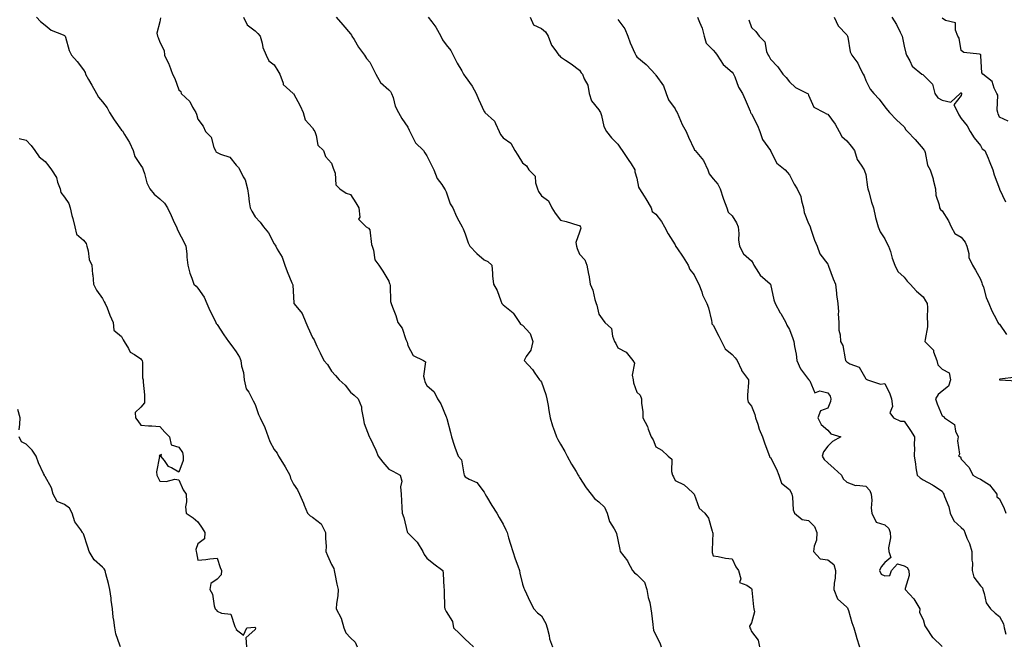
# Model space of a CAD drawing. Units: inches. Extents: x 931523 to 934163, y 7316378 to 7319018.
# Drawn here: x 931895 to 932411, y 7316633 to 7316961 of the extents above; entities that cross this region are included whole.
import ezdxf

# ---------------------------------------------------------------- set-up
doc = ezdxf.new("R2010")
doc.units = ezdxf.units.IN
doc.header["$MEASUREMENT"] = 0
doc.layers.add('Contour_93157316', color=7, linetype='Continuous', true_color=0x82f0f7)

msp = doc.modelspace()

# ---------------------------------------------------------------- linework, layer by layer
at = {"layer": 'Contour_93157316'}
for points in [[(931903.52, 7316961.92, 3302), (931905.63, 7316959.5, 3302), (931908.05, 7316957.69, 3302), (931911.09, 7316954.96, 3302), (931917.38, 7316952.59, 3302), (931918.05, 7316952.25, 3302), (931918.27, 7316952.14, 3302), (931918.42, 7316951.92, 3302), (931918.64, 7316951.33, 3302), (931920.56, 7316944.43, 3302), (931921.81, 7316941.92, 3302), (931924.68, 7316938.55, 3302), (931928.05, 7316934.27, 3302), (931928.93, 7316932.8, 3302), (931929.17, 7316931.92, 3302), (931930.7, 7316929.27, 3302), (931932.43, 7316926.3, 3302), (931934.92, 7316921.92, 3302), (931935.99, 7316919.86, 3302), (931938.05, 7316917.47, 3302), (931940.5, 7316914.37, 3302), (931941.73, 7316911.92, 3302), (931944.14, 7316908.01, 3302), (931948.05, 7316902.66, 3302), (931948.49, 7316902.36, 3302), (931948.72, 7316901.92, 3302), (931949.6, 7316900.37, 3302), (931952.26, 7316896.13, 3302), (931954.03, 7316891.92, 3302), (931955.06, 7316888.93, 3302), (931958.05, 7316884.09, 3302), (931959.04, 7316882.91, 3302), (931959.37, 7316881.92, 3302), (931960.09, 7316879.88, 3302), (931961.25, 7316875.12, 3302), (931962.83, 7316871.92, 3302), (931965.17, 7316869.04, 3302), (931968.05, 7316866.74, 3302), (931970.6, 7316864.47, 3302), (931972.04, 7316861.92, 3302), (931973.99, 7316857.86, 3302), (931975.61, 7316854.36, 3302), (931976.76, 7316851.92, 3302), (931977.15, 7316851.02, 3302), (931978.05, 7316849.02, 3302), (931980.54, 7316844.41, 3302), (931981.67, 7316841.92, 3302), (931982.15, 7316837.82, 3302), (931982.25, 7316836.12, 3302), (931982.8, 7316831.92, 3302), (931983.8, 7316827.67, 3302), (931984.93, 7316825.04, 3302), (931985.94, 7316821.92, 3302), (931987.09, 7316820.96, 3302), (931988.05, 7316819.89, 3302), (931991.37, 7316815.24, 3302), (931992.69, 7316811.92, 3302), (931994.35, 7316808.22, 3302), (931996.84, 7316803.13, 3302), (931997.42, 7316801.92, 3302), (931997.57, 7316801.44, 3302), (931998.05, 7316800.84, 3302), (932001.61, 7316795.48, 3302), (932004.09, 7316791.92, 3302), (932005.81, 7316789.68, 3302), (932008.05, 7316786.46, 3302), (932009.89, 7316783.76, 3302), (932010.59, 7316781.92, 3302), (932010.96, 7316779.01, 3302), (932011.84, 7316775.71, 3302), (932012.19, 7316771.92, 3302), (932013.31, 7316767.18, 3302), (932014.66, 7316765.31, 3302), (932016.5, 7316761.92, 3302), (932017.04, 7316760.91, 3302), (932018.05, 7316758.84, 3302), (932019.8, 7316753.67, 3302), (932020.71, 7316751.92, 3302), (932023.05, 7316746.92, 3302), (932024.91, 7316741.92, 3302), (932025.65, 7316739.52, 3302), (932028.05, 7316735.4, 3302), (932029.63, 7316733.5, 3302), (932030.23, 7316731.92, 3302), (932033.25, 7316727.12, 3302), (932033.71, 7316726.26, 3302), (932036.14, 7316721.92, 3302), (932036.47, 7316720.34, 3302), (932038.05, 7316717.26, 3302), (932040.26, 7316714.13, 3302), (932041.32, 7316711.92, 3302), (932043.37, 7316707.24, 3302), (932043.73, 7316706.24, 3302), (932045.43, 7316701.92, 3302), (932046.81, 7316700.68, 3302), (932048.05, 7316699.91, 3302), (932052.6, 7316696.47, 3302), (932054.86, 7316691.92, 3302), (932054.83, 7316688.7, 3302), (932055.18, 7316684.79, 3302), (932055.15, 7316681.92, 3302), (932055.99, 7316679.86, 3302), (932058.05, 7316675.12, 3302), (932059.22, 7316673.09, 3302), (932059.41, 7316671.92, 3302), (932059.79, 7316670.18, 3302), (932060.84, 7316664.71, 3302), (932061.5, 7316661.92, 3302), (932061.35, 7316658.62, 3302), (932060.71, 7316654.58, 3302), (932060.56, 7316651.92, 3302), (932063.07, 7316646.94, 3302), (932063.07, 7316646.9, 3302), (932064.57, 7316641.92, 3302), (932065.48, 7316639.35, 3302), (932068.05, 7316636.63, 3302), (932070.46, 7316634.33, 3302), (932071.42, 7316631.92, 3302)], [(931968.51, 7316961.46, 3301), (931968.05, 7316959.32, 3301), (931966.59, 7316953.38, 3301), (931966.93, 7316951.92, 3301), (931967.27, 7316951.14, 3301), (931968.05, 7316948.77, 3301), (931970.43, 7316944.3, 3301), (931970.58, 7316941.92, 3301), (931972.82, 7316937.15, 3301), (931972.98, 7316936.85, 3301), (931974.8, 7316931.92, 3301), (931975.87, 7316929.74, 3301), (931978.05, 7316923.77, 3301), (931979, 7316922.87, 3301), (931979.32, 7316921.92, 3301), (931983.78, 7316917.65, 3301), (931985.19, 7316914.78, 3301), (931986.9, 7316911.92, 3301), (931987.22, 7316911.09, 3301), (931988.05, 7316908.35, 3301), (931990.83, 7316904.7, 3301), (931991.97, 7316901.92, 3301), (931995.03, 7316898.9, 3301), (931996.46, 7316893.51, 3301), (931997.2, 7316891.92, 3301), (931997.51, 7316891.38, 3301), (931998.05, 7316891.01, 3301), (931999.92, 7316890.05, 3301), (932004.69, 7316888.56, 3301), (932008.05, 7316884.32, 3301), (932009.22, 7316883.09, 3301), (932010.08, 7316881.92, 3301), (932011.77, 7316878.2, 3301), (932012.71, 7316876.58, 3301), (932014.03, 7316871.92, 3301), (932014.54, 7316868.41, 3301), (932014.93, 7316865.04, 3301), (932015.37, 7316861.92, 3301), (932016.27, 7316860.14, 3301), (932018.05, 7316857.16, 3301), (932020.64, 7316854.51, 3301), (932022.32, 7316851.92, 3301), (932024.98, 7316848.85, 3301), (932028.05, 7316843.09, 3301), (932028.54, 7316842.41, 3301), (932028.83, 7316841.92, 3301), (932029.58, 7316840.39, 3301), (932032.18, 7316836.05, 3301), (932033.52, 7316831.92, 3301), (932034.77, 7316828.64, 3301), (932037.33, 7316822.64, 3301), (932037.62, 7316821.92, 3301), (932037.72, 7316821.59, 3301), (932038.05, 7316815.16, 3301), (932038.3, 7316812.17, 3301), (932038.38, 7316811.92, 3301), (932039.36, 7316810.61, 3301), (932042.69, 7316806.56, 3301), (932044.6, 7316801.92, 3301), (932045.63, 7316799.5, 3301), (932048.05, 7316794.04, 3301), (932048.88, 7316792.75, 3301), (932049.3, 7316791.92, 3301), (932050.41, 7316789.56, 3301), (932052.05, 7316785.92, 3301), (932054.08, 7316781.92, 3301), (932055.96, 7316779.83, 3301), (932058.05, 7316776.35, 3301), (932060.18, 7316774.05, 3301), (932061.98, 7316771.92, 3301), (932065.22, 7316769.09, 3301), (932068.05, 7316765.43, 3301), (932069.88, 7316763.75, 3301), (932072.03, 7316761.92, 3301), (932073.78, 7316757.65, 3301), (932073.72, 7316756.25, 3301), (932074.63, 7316751.92, 3301), (932075.13, 7316749, 3301), (932077.85, 7316742.12, 3301), (932077.9, 7316741.92, 3301), (932077.96, 7316741.83, 3301), (932078.05, 7316741.57, 3301), (932081.2, 7316735.07, 3301), (932082.49, 7316731.92, 3301), (932084.87, 7316728.74, 3301), (932088.05, 7316725.05, 3301), (932090.09, 7316723.96, 3301), (932093.97, 7316721.92, 3301), (932094.88, 7316718.75, 3301), (932094.13, 7316715.84, 3301), (932094.59, 7316711.92, 3301), (932094.67, 7316708.54, 3301), (932094.96, 7316705.01, 3301), (932095.02, 7316701.92, 3301), (932095.92, 7316699.79, 3301), (932097.71, 7316692.26, 3301), (932097.82, 7316691.92, 3301), (932097.92, 7316691.79, 3301), (932098.05, 7316691.64, 3301), (932102.95, 7316686.82, 3301), (932105.81, 7316681.92, 3301), (932106.52, 7316680.39, 3301), (932108.05, 7316678.47, 3301), (932111.65, 7316675.52, 3301), (932116.44, 7316671.92, 3301), (932116.59, 7316670.46, 3301), (932116.9, 7316663.07, 3301), (932117, 7316661.92, 3301), (932117.14, 7316661.01, 3301), (932117.27, 7316652.7, 3301), (932117.37, 7316651.92, 3301), (932117.62, 7316651.49, 3301), (932118.05, 7316650.43, 3301), (932121.43, 7316645.3, 3301), (932121.9, 7316641.92, 3301), (932125.04, 7316638.91, 3301), (932128.05, 7316635.97, 3301), (932130.19, 7316634.06, 3301), (932132.38, 7316631.92, 3301)], [(932011.91, 7316961.92, 3300), (932013.88, 7316957.75, 3300), (932018.05, 7316954.71, 3300), (932019.43, 7316953.3, 3300), (932020.72, 7316951.92, 3300), (932021.76, 7316948.21, 3300), (932022.06, 7316945.93, 3300), (932023.8, 7316941.92, 3300), (932025.15, 7316939.02, 3300), (932028.05, 7316936.83, 3300), (932029.94, 7316933.81, 3300), (932030.9, 7316931.92, 3300), (932032.68, 7316927.29, 3300), (932032.73, 7316926.6, 3300), (932037.98, 7316921.92, 3300), (932038.03, 7316921.9, 3300), (932038.05, 7316921.89, 3300), (932041.61, 7316915.48, 3300), (932043.2, 7316911.92, 3300), (932044.2, 7316908.07, 3300), (932048.05, 7316903.87, 3300), (932048.82, 7316902.69, 3300), (932049.25, 7316901.92, 3300), (932050.08, 7316899.89, 3300), (932050.91, 7316894.78, 3300), (932053.84, 7316891.92, 3300), (932054.91, 7316888.78, 3300), (932058.05, 7316885.28, 3300), (932058.83, 7316882.7, 3300), (932059.23, 7316881.92, 3300), (932059.88, 7316880.09, 3300), (932060.22, 7316874.09, 3300), (932062.36, 7316871.92, 3300), (932065.71, 7316869.58, 3300), (932068.05, 7316869.01, 3300), (932070.79, 7316864.66, 3300), (932072.34, 7316861.92, 3300), (932072.84, 7316857.13, 3300), (932072.15, 7316856.02, 3300), (932076.17, 7316851.92, 3300), (932077.35, 7316851.22, 3300), (932078.05, 7316850.4, 3300), (932078.96, 7316842.83, 3300), (932079.39, 7316841.92, 3300), (932080.12, 7316839.85, 3300), (932080.79, 7316834.66, 3300), (932082.79, 7316831.92, 3300), (932084.97, 7316828.84, 3300), (932088.05, 7316823.5, 3300), (932088.44, 7316822.31, 3300), (932088.6, 7316821.92, 3300), (932088.74, 7316821.23, 3300), (932089.03, 7316812.9, 3300), (932089.35, 7316811.92, 3300), (932090.01, 7316809.96, 3300), (932091.74, 7316805.61, 3300), (932092.75, 7316801.92, 3300), (932095.08, 7316798.95, 3300), (932096.97, 7316793, 3300), (932097.47, 7316791.92, 3300), (932097.68, 7316791.55, 3300), (932098.05, 7316789.84, 3300), (932100.77, 7316784.64, 3300), (932106.25, 7316781.92, 3300), (932107.33, 7316781.2, 3300), (932106.17, 7316773.8, 3300), (932106.74, 7316771.92, 3300), (932107, 7316770.87, 3300), (932108.05, 7316768.83, 3300), (932111.75, 7316765.62, 3300), (932113.54, 7316761.92, 3300), (932115.38, 7316759.25, 3300), (932118.05, 7316752.5, 3300), (932118.22, 7316752.09, 3300), (932118.3, 7316751.92, 3300), (932118.39, 7316751.58, 3300), (932120.46, 7316744.33, 3300), (932121, 7316741.92, 3300), (932122.34, 7316737.63, 3300), (932122.62, 7316736.49, 3300), (932124.37, 7316731.92, 3300), (932126.15, 7316730.02, 3300), (932127.35, 7316722.62, 3300), (932127.63, 7316721.92, 3300), (932127.76, 7316721.63, 3300), (932128.05, 7316721.07, 3300), (932130.17, 7316719.8, 3300), (932134.13, 7316718, 3300), (932138.05, 7316713, 3300), (932138.36, 7316712.23, 3300), (932138.53, 7316711.92, 3300), (932139.26, 7316710.71, 3300), (932142.06, 7316705.93, 3300), (932144.67, 7316701.92, 3300), (932145.91, 7316699.78, 3300), (932148.05, 7316696.18, 3300), (932149.33, 7316693.2, 3300), (932150, 7316691.92, 3300), (932150.83, 7316689.14, 3300), (932151.88, 7316685.75, 3300), (932152.98, 7316681.92, 3300), (932154.28, 7316678.15, 3300), (932155.61, 7316674.36, 3300), (932156.47, 7316671.92, 3300), (932156.72, 7316670.59, 3300), (932158.05, 7316664.86, 3300), (932158.83, 7316662.7, 3300), (932159.24, 7316661.92, 3300), (932160.26, 7316659.71, 3300), (932161.96, 7316655.83, 3300), (932163.99, 7316651.92, 3300), (932165.96, 7316649.83, 3300), (932168.05, 7316648.17, 3300), (932170.3, 7316644.17, 3300), (932171.12, 7316641.92, 3300), (932172.11, 7316637.86, 3300), (932172.24, 7316636.11, 3300), (932173.91, 7316631.92, 3300)], [(932060.49, 7316961.92, 3299), (932064.03, 7316957.9, 3299), (932068.05, 7316953.13, 3299), (932068.52, 7316952.39, 3299), (932068.76, 7316951.92, 3299), (932069.89, 7316950.08, 3299), (932072.19, 7316946.06, 3299), (932075.29, 7316941.92, 3299), (932076.39, 7316940.26, 3299), (932078.05, 7316938.34, 3299), (932080.26, 7316934.13, 3299), (932081.29, 7316931.92, 3299), (932083.75, 7316927.62, 3299), (932088.05, 7316923.85, 3299), (932088.98, 7316922.85, 3299), (932089.47, 7316921.92, 3299), (932090.29, 7316919.68, 3299), (932091.35, 7316915.22, 3299), (932093.17, 7316911.92, 3299), (932094.93, 7316908.8, 3299), (932098.05, 7316904.21, 3299), (932098.78, 7316902.65, 3299), (932099.03, 7316901.92, 3299), (932100.39, 7316899.58, 3299), (932102.08, 7316895.95, 3299), (932106.17, 7316891.92, 3299), (932106.97, 7316890.84, 3299), (932108.05, 7316889.21, 3299), (932110.44, 7316884.31, 3299), (932111.67, 7316881.92, 3299), (932113.47, 7316877.34, 3299), (932115.83, 7316874.14, 3299), (932117.27, 7316871.92, 3299), (932117.54, 7316871.41, 3299), (932118.05, 7316870.31, 3299), (932120.26, 7316864.13, 3299), (932121.53, 7316861.92, 3299), (932123.55, 7316857.42, 3299), (932124.76, 7316855.21, 3299), (932126.45, 7316851.92, 3299), (932127.07, 7316850.94, 3299), (932128.05, 7316848.26, 3299), (932129.69, 7316843.56, 3299), (932130.58, 7316841.92, 3299), (932134.12, 7316837.99, 3299), (932138.05, 7316834.64, 3299), (932140.01, 7316833.88, 3299), (932142.12, 7316831.92, 3299), (932142.46, 7316827.51, 3299), (932142.44, 7316826.31, 3299), (932142.87, 7316821.92, 3299), (932144.83, 7316818.7, 3299), (932146.73, 7316813.24, 3299), (932147.31, 7316811.92, 3299), (932147.65, 7316811.52, 3299), (932148.05, 7316811.15, 3299), (932152.31, 7316807.66, 3299), (932153.15, 7316807.02, 3299), (932153.44, 7316806.53, 3299), (932156.59, 7316801.92, 3299), (932157.1, 7316800.97, 3299), (932158.05, 7316800.44, 3299), (932162.19, 7316796.06, 3299), (932163.54, 7316791.92, 3299), (932162.51, 7316787.46, 3299), (932160.12, 7316783.99, 3299), (932159.07, 7316781.92, 3299), (932163.37, 7316777.24, 3299), (932164.66, 7316775.31, 3299), (932167.05, 7316771.92, 3299), (932167.49, 7316771.36, 3299), (932168.05, 7316770.64, 3299), (932170.33, 7316764.2, 3299), (932170.85, 7316761.92, 3299), (932171.51, 7316758.46, 3299), (932171.9, 7316755.77, 3299), (932172.7, 7316751.92, 3299), (932173.88, 7316747.75, 3299), (932174.97, 7316745, 3299), (932176.01, 7316741.92, 3299), (932176.63, 7316740.5, 3299), (932178.05, 7316738.09, 3299), (932180.38, 7316734.25, 3299), (932181.56, 7316731.92, 3299), (932183.87, 7316727.74, 3299), (932186.22, 7316723.75, 3299), (932187.28, 7316721.92, 3299), (932187.56, 7316721.43, 3299), (932188.05, 7316720.7, 3299), (932191.46, 7316715.33, 3299), (932194.13, 7316711.92, 3299), (932195.88, 7316709.75, 3299), (932198.05, 7316707.92, 3299), (932201.17, 7316705.05, 3299), (932202.57, 7316701.92, 3299), (932203.69, 7316697.56, 3299), (932206.23, 7316693.74, 3299), (932207.15, 7316691.92, 3299), (932207.39, 7316691.26, 3299), (932208.05, 7316688.08, 3299), (932209.05, 7316682.92, 3299), (932209.3, 7316681.92, 3299), (932213.21, 7316677.08, 3299), (932213.4, 7316676.57, 3299), (932215.74, 7316671.92, 3299), (932216.8, 7316670.67, 3299), (932218.05, 7316669.8, 3299), (932222.01, 7316665.88, 3299), (932223.3, 7316661.92, 3299), (932223.91, 7316657.78, 3299), (932224.79, 7316655.18, 3299), (932225.45, 7316651.92, 3299), (932225.76, 7316649.63, 3299), (932226.39, 7316643.58, 3299), (932226.6, 7316641.92, 3299), (932226.83, 7316640.7, 3299), (932228.05, 7316637.99, 3299), (932230.15, 7316634.02, 3299), (932230.86, 7316631.92, 3299)], [(932108.74, 7316961.92, 3298), (932110.61, 7316959.36, 3298), (932112.73, 7316956.6, 3298), (932115.33, 7316951.92, 3298), (932116.13, 7316950, 3298), (932118.05, 7316947.3, 3298), (932120.6, 7316944.47, 3298), (932121.77, 7316941.92, 3298), (932123.89, 7316937.76, 3298), (932126.26, 7316933.71, 3298), (932127.27, 7316931.92, 3298), (932127.57, 7316931.44, 3298), (932128.05, 7316930.76, 3298), (932131.78, 7316925.65, 3298), (932133.76, 7316921.92, 3298), (932135.08, 7316918.95, 3298), (932138.05, 7316912.4, 3298), (932138.33, 7316912.2, 3298), (932138.44, 7316911.92, 3298), (932143.51, 7316907.38, 3298), (932143.89, 7316906.08, 3298), (932145.94, 7316901.92, 3298), (932146.59, 7316900.46, 3298), (932148.05, 7316898.58, 3298), (932151.95, 7316895.82, 3298), (932154.18, 7316891.92, 3298), (932155.72, 7316889.59, 3298), (932158.05, 7316885.5, 3298), (932160.13, 7316884.01, 3298), (932161.52, 7316881.92, 3298), (932164.7, 7316878.57, 3298), (932164.9, 7316875.07, 3298), (932166.01, 7316871.92, 3298), (932166.59, 7316870.46, 3298), (932168.05, 7316868.16, 3298), (932171.79, 7316865.66, 3298), (932173.57, 7316861.92, 3298), (932175.23, 7316859.1, 3298), (932178.05, 7316855.52, 3298), (932180.97, 7316854.84, 3298), (932187.03, 7316852.94, 3298), (932188.05, 7316852.67, 3298), (932188.34, 7316852.21, 3298), (932188.58, 7316851.92, 3298), (932188.69, 7316851.28, 3298), (932188.05, 7316849.26, 3298), (932186.11, 7316843.86, 3298), (932186.37, 7316841.92, 3298), (932186.75, 7316840.62, 3298), (932188.05, 7316837.76, 3298), (932190.78, 7316834.65, 3298), (932191.78, 7316831.92, 3298), (932192.79, 7316827.18, 3298), (932192.95, 7316826.82, 3298), (932193.53, 7316821.92, 3298), (932195.04, 7316818.91, 3298), (932196.06, 7316813.91, 3298), (932196.73, 7316811.92, 3298), (932197.01, 7316810.88, 3298), (932198.05, 7316806.23, 3298), (932199.89, 7316803.76, 3298), (932201.3, 7316801.92, 3298), (932204.84, 7316798.71, 3298), (932205.29, 7316794.68, 3298), (932206.38, 7316791.92, 3298), (932207.01, 7316790.88, 3298), (932208.05, 7316788.55, 3298), (932212.5, 7316786.37, 3298), (932215.93, 7316781.92, 3298), (932216.73, 7316780.6, 3298), (932215.65, 7316774.32, 3298), (932216.16, 7316771.92, 3298), (932216.33, 7316770.2, 3298), (932218.05, 7316765.36, 3298), (932219.86, 7316763.73, 3298), (932220.45, 7316761.92, 3298), (932220.39, 7316759.58, 3298), (932221.19, 7316755.06, 3298), (932221.14, 7316751.92, 3298), (932223.54, 7316747.41, 3298), (932223.99, 7316745.98, 3298), (932225.62, 7316741.92, 3298), (932226.53, 7316740.4, 3298), (932228.05, 7316736.82, 3298), (932231.09, 7316734.96, 3298), (932234.53, 7316731.92, 3298), (932236.42, 7316730.29, 3298), (932236.17, 7316723.8, 3298), (932236.8, 7316721.92, 3298), (932237.21, 7316721.08, 3298), (932238.05, 7316719.04, 3298), (932242.89, 7316716.76, 3298), (932247.21, 7316712.76, 3298), (932248.05, 7316712.01, 3298), (932248.07, 7316711.94, 3298), (932248.08, 7316711.92, 3298), (932248.11, 7316711.86, 3298), (932250.68, 7316704.55, 3298), (932253.64, 7316701.92, 3298), (932255.53, 7316699.4, 3298), (932257.45, 7316692.52, 3298), (932257.71, 7316691.92, 3298), (932257.79, 7316691.66, 3298), (932257.42, 7316682.55, 3298), (932257.54, 7316681.92, 3298), (932257.59, 7316681.46, 3298), (932258.05, 7316679.56, 3298), (932260.66, 7316679.31, 3298), (932264.47, 7316678.34, 3298), (932268.05, 7316678.06, 3298), (932269.92, 7316673.79, 3298), (932271.24, 7316671.92, 3298), (932272.44, 7316667.53, 3298), (932271.86, 7316665.73, 3298), (932275.62, 7316664.35, 3298), (932278.05, 7316662.5, 3298), (932278.22, 7316662.09, 3298), (932278.31, 7316661.92, 3298), (932278.35, 7316661.62, 3298), (932279.13, 7316653, 3298), (932279.3, 7316651.92, 3298), (932279.75, 7316650.22, 3298), (932278.05, 7316644.54, 3298), (932277.14, 7316642.83, 3298), (932277.17, 7316641.92, 3298), (932277.6, 7316641.47, 3298), (932278.05, 7316639.91, 3298), (932281.64, 7316635.51, 3298), (932282.38, 7316631.92, 3298)], [(932162.07, 7316961.92, 3297), (932163.95, 7316957.82, 3297), (932168.05, 7316955.95, 3297), (932170.23, 7316954.1, 3297), (932171.6, 7316951.92, 3297), (932173.3, 7316947.17, 3297), (932175.14, 7316944.83, 3297), (932177.14, 7316941.92, 3297), (932177.65, 7316941.52, 3297), (932178.05, 7316941.12, 3297), (932180.57, 7316939.4, 3297), (932183.54, 7316937.41, 3297), (932188.05, 7316934.08, 3297), (932188.85, 7316932.72, 3297), (932189.62, 7316931.92, 3297), (932190.49, 7316929.48, 3297), (932192.28, 7316926.15, 3297), (932193.12, 7316921.92, 3297), (932194.22, 7316918.09, 3297), (932198.05, 7316913.23, 3297), (932198.63, 7316912.5, 3297), (932199.06, 7316911.92, 3297), (932199.57, 7316910.4, 3297), (932200.67, 7316904.54, 3297), (932202.07, 7316901.92, 3297), (932204.7, 7316898.57, 3297), (932208.05, 7316895.26, 3297), (932209.39, 7316893.26, 3297), (932210.37, 7316891.92, 3297), (932213.42, 7316887.29, 3297), (932214.99, 7316884.98, 3297), (932217.06, 7316881.92, 3297), (932216.97, 7316880.84, 3297), (932218.05, 7316877.51, 3297), (932218.88, 7316872.76, 3297), (932219.44, 7316871.92, 3297), (932221.9, 7316868.07, 3297), (932222.81, 7316866.68, 3297), (932225.62, 7316861.92, 3297), (932226.1, 7316859.97, 3297), (932228.05, 7316858.69, 3297), (932230.91, 7316854.78, 3297), (932232.56, 7316851.92, 3297), (932234.41, 7316848.28, 3297), (932238.05, 7316842.62, 3297), (932238.25, 7316842.12, 3297), (932238.35, 7316841.92, 3297), (932238.97, 7316841, 3297), (932242.3, 7316836.17, 3297), (932244.95, 7316831.92, 3297), (932245.83, 7316829.7, 3297), (932248.05, 7316826.87, 3297), (932249.67, 7316823.54, 3297), (932250.55, 7316821.92, 3297), (932252.05, 7316817.92, 3297), (932252.48, 7316816.35, 3297), (932254.78, 7316811.92, 3297), (932255.63, 7316809.5, 3297), (932257.1, 7316802.87, 3297), (932257.38, 7316801.92, 3297), (932257.34, 7316801.21, 3297), (932258.05, 7316800.44, 3297), (932260.93, 7316794.8, 3297), (932262.4, 7316791.92, 3297), (932264.3, 7316788.17, 3297), (932268.05, 7316785.17, 3297), (932269.51, 7316783.38, 3297), (932270.58, 7316781.92, 3297), (932272.81, 7316777.16, 3297), (932272.93, 7316776.8, 3297), (932276.59, 7316771.92, 3297), (932276.6, 7316770.47, 3297), (932276.07, 7316763.9, 3297), (932276.08, 7316761.92, 3297), (932276.36, 7316760.23, 3297), (932278.05, 7316758.02, 3297), (932279.78, 7316753.65, 3297), (932280.16, 7316751.92, 3297), (932281.38, 7316748.59, 3297), (932282.19, 7316746.06, 3297), (932283.93, 7316741.92, 3297), (932284.92, 7316738.8, 3297), (932287.26, 7316732.71, 3297), (932287.54, 7316731.92, 3297), (932287.6, 7316731.47, 3297), (932288.05, 7316731.14, 3297), (932291.2, 7316725.07, 3297), (932292.48, 7316721.92, 3297), (932293.89, 7316717.76, 3297), (932298.05, 7316714.31, 3297), (932298.89, 7316712.76, 3297), (932299.23, 7316711.92, 3297), (932299.61, 7316710.36, 3297), (932299.95, 7316703.82, 3297), (932300.72, 7316701.92, 3297), (932304.72, 7316698.59, 3297), (932308.05, 7316698.21, 3297), (932311.09, 7316694.96, 3297), (932312.36, 7316691.92, 3297), (932312.16, 7316687.81, 3297), (932310.87, 7316684.74, 3297), (932310.58, 7316681.92, 3297), (932314.15, 7316678.02, 3297), (932318.05, 7316677.54, 3297), (932321.21, 7316675.08, 3297), (932322.16, 7316671.92, 3297), (932322.04, 7316667.93, 3297), (932321.47, 7316665.34, 3297), (932321.32, 7316661.92, 3297), (932323.24, 7316657.11, 3297), (932328.05, 7316652.67, 3297), (932328.44, 7316652.31, 3297), (932328.62, 7316651.92, 3297), (932328.9, 7316651.07, 3297), (932330.76, 7316644.63, 3297), (932331.75, 7316641.92, 3297), (932333.08, 7316636.95, 3297), (932333.13, 7316636.84, 3297), (932334.71, 7316631.92, 3297)], [(932208.05, 7316960.67, 3296), (932211.8, 7316955.67, 3296), (932213.27, 7316951.92, 3296), (932214.6, 7316948.47, 3296), (932216.97, 7316943, 3296), (932217.42, 7316941.92, 3296), (932217.66, 7316941.53, 3296), (932218.05, 7316941.15, 3296), (932222.93, 7316937.04, 3296), (932223.06, 7316936.93, 3296), (932223.3, 7316936.67, 3296), (932227.67, 7316931.92, 3296), (932227.79, 7316931.66, 3296), (932228.05, 7316931.45, 3296), (932231.99, 7316925.86, 3296), (932233.46, 7316921.92, 3296), (932234.7, 7316918.57, 3296), (932238.05, 7316913.76, 3296), (932238.72, 7316912.59, 3296), (932239.16, 7316911.92, 3296), (932240.12, 7316909.85, 3296), (932241.78, 7316905.65, 3296), (932243.96, 7316901.92, 3296), (932245.05, 7316898.92, 3296), (932248.05, 7316892.78, 3296), (932248.32, 7316892.19, 3296), (932248.56, 7316891.92, 3296), (932251.13, 7316888.84, 3296), (932252.93, 7316886.8, 3296), (932255.19, 7316881.92, 3296), (932255.89, 7316879.76, 3296), (932258.05, 7316877.13, 3296), (932260.54, 7316874.41, 3296), (932261.66, 7316871.92, 3296), (932263.23, 7316867.1, 3296), (932263.46, 7316866.51, 3296), (932265.15, 7316861.92, 3296), (932265.9, 7316859.77, 3296), (932268.05, 7316857.71, 3296), (932270.22, 7316854.09, 3296), (932271.11, 7316851.92, 3296), (932271.52, 7316848.45, 3296), (932271.31, 7316845.18, 3296), (932271.89, 7316841.92, 3296), (932273.97, 7316837.84, 3296), (932278.05, 7316834.13, 3296), (932278.98, 7316832.85, 3296), (932279.33, 7316831.92, 3296), (932281.86, 7316828.11, 3296), (932282.73, 7316826.6, 3296), (932287.86, 7316822.11, 3296), (932288.05, 7316821.94, 3296), (932288.06, 7316821.92, 3296), (932288.07, 7316821.9, 3296), (932289.88, 7316813.75, 3296), (932290.55, 7316811.92, 3296), (932293.15, 7316807.02, 3296), (932293.45, 7316806.52, 3296), (932296.17, 7316801.92, 3296), (932296.68, 7316800.55, 3296), (932298.05, 7316798.13, 3296), (932299.71, 7316793.58, 3296), (932300.26, 7316791.92, 3296), (932300.67, 7316789.3, 3296), (932301.46, 7316785.33, 3296), (932301.93, 7316781.92, 3296), (932303.78, 7316777.65, 3296), (932308.05, 7316772.09, 3296), (932308.13, 7316772, 3296), (932308.19, 7316771.92, 3296), (932308.69, 7316771.28, 3296), (932311.23, 7316765.1, 3296), (932313.92, 7316766.05, 3296), (932318.05, 7316764.99, 3296), (932319.39, 7316763.26, 3296), (932319.66, 7316761.92, 3296), (932319.55, 7316760.42, 3296), (932318.05, 7316756.92, 3296), (932314.28, 7316755.69, 3296), (932312.86, 7316751.92, 3296), (932314.6, 7316748.47, 3296), (932318.05, 7316745.46, 3296), (932319.62, 7316743.49, 3296), (932324.88, 7316741.92, 3296), (932320.5, 7316739.47, 3296), (932318.05, 7316737.09, 3296), (932315.76, 7316734.21, 3296), (932315.18, 7316731.92, 3296), (932316.21, 7316730.08, 3296), (932318.05, 7316728.33, 3296), (932321.48, 7316725.35, 3296), (932325.28, 7316721.92, 3296), (932326.07, 7316719.94, 3296), (932328.05, 7316718.21, 3296), (932332.58, 7316716.45, 3296), (932333.25, 7316716.72, 3296), (932338.05, 7316716.22, 3296), (932340.05, 7316713.92, 3296), (932340.85, 7316711.92, 3296), (932341.18, 7316708.79, 3296), (932340.75, 7316704.62, 3296), (932341.21, 7316701.92, 3296), (932343.43, 7316697.3, 3296), (932348.05, 7316695.95, 3296), (932350.09, 7316693.96, 3296), (932350.85, 7316691.92, 3296), (932350.91, 7316689.06, 3296), (932349.98, 7316683.85, 3296), (932350.05, 7316681.92, 3296), (932351.19, 7316678.78, 3296), (932348.05, 7316676.09, 3296), (932346.07, 7316673.9, 3296), (932345.23, 7316671.92, 3296), (932346.08, 7316669.95, 3296), (932348.05, 7316669.15, 3296), (932350.65, 7316669.32, 3296), (932351.51, 7316671.92, 3296), (932354.58, 7316675.39, 3296), (932358.05, 7316674.44, 3296), (932359.6, 7316673.47, 3296), (932360.49, 7316671.92, 3296), (932360.66, 7316669.31, 3296), (932358.57, 7316662.44, 3296), (932358.65, 7316661.92, 3296), (932363.26, 7316657.13, 3296), (932363.67, 7316656.3, 3296), (932366.26, 7316651.92, 3296), (932366.1, 7316649.97, 3296), (932368.05, 7316646.29, 3296), (932369.01, 7316642.88, 3296), (932369.68, 7316641.92, 3296), (932373.03, 7316636.94, 3296), (932373.05, 7316636.92, 3296), (932373.19, 7316636.78, 3296), (932378.05, 7316632.18, 3296)], [(932249.85, 7316961.92, 3295), (932250.82, 7316959.15, 3295), (932252.21, 7316956.08, 3295), (932253.27, 7316951.92, 3295), (932254.4, 7316948.27, 3295), (932258.05, 7316944.6, 3295), (932259.28, 7316943.15, 3295), (932260.16, 7316941.92, 3295), (932263.2, 7316937.07, 3295), (932268.05, 7316932.95, 3295), (932268.49, 7316932.36, 3295), (932268.76, 7316931.92, 3295), (932269.34, 7316930.63, 3295), (932271.3, 7316925.17, 3295), (932273.4, 7316921.92, 3295), (932274.83, 7316918.7, 3295), (932277.34, 7316912.63, 3295), (932277.64, 7316911.92, 3295), (932277.72, 7316911.59, 3295), (932278.05, 7316911.12, 3295), (932281.31, 7316905.18, 3295), (932282.56, 7316901.92, 3295), (932283.89, 7316897.76, 3295), (932288.05, 7316891.99, 3295), (932288.09, 7316891.92, 3295), (932288.15, 7316891.82, 3295), (932291.47, 7316885.34, 3295), (932295.71, 7316881.92, 3295), (932296.83, 7316880.7, 3295), (932298.05, 7316879.24, 3295), (932300.4, 7316874.27, 3295), (932302.06, 7316871.92, 3295), (932303.94, 7316867.81, 3295), (932304.26, 7316865.71, 3295), (932305.38, 7316861.92, 3295), (932305.68, 7316859.55, 3295), (932308.05, 7316853.8, 3295), (932308.65, 7316852.52, 3295), (932308.79, 7316851.92, 3295), (932309.25, 7316850.72, 3295), (932311.17, 7316845.05, 3295), (932312.58, 7316841.92, 3295), (932313.94, 7316837.81, 3295), (932318.05, 7316832.47, 3295), (932318.25, 7316832.12, 3295), (932318.34, 7316831.92, 3295), (932318.52, 7316831.45, 3295), (932320.89, 7316824.76, 3295), (932322.15, 7316821.92, 3295), (932322.65, 7316817.32, 3295), (932322.67, 7316816.54, 3295), (932323.29, 7316811.92, 3295), (932323.64, 7316807.51, 3295), (932323.54, 7316806.43, 3295), (932323.8, 7316801.92, 3295), (932323.95, 7316797.82, 3295), (932324.55, 7316795.42, 3295), (932324.74, 7316791.92, 3295), (932326.01, 7316789.88, 3295), (932327.13, 7316782.84, 3295), (932327.44, 7316781.92, 3295), (932327.7, 7316781.57, 3295), (932328.05, 7316781.25, 3295), (932329.67, 7316780.3, 3295), (932334.6, 7316778.47, 3295), (932338.05, 7316772.32, 3295), (932338.26, 7316772.13, 3295), (932338.92, 7316771.92, 3295), (932345.74, 7316769.61, 3295), (932348.05, 7316769.94, 3295), (932350.67, 7316764.54, 3295), (932351.4, 7316761.92, 3295), (932352.01, 7316757.96, 3295), (932350.61, 7316754.48, 3295), (932352.47, 7316751.92, 3295), (932356.24, 7316750.11, 3295), (932358.05, 7316750.21, 3295), (932361.44, 7316745.31, 3295), (932363.46, 7316741.92, 3295), (932363.33, 7316737.2, 3295), (932363.59, 7316736.38, 3295), (932363.33, 7316731.92, 3295), (932363.99, 7316727.86, 3295), (932364.28, 7316725.69, 3295), (932364.87, 7316721.92, 3295), (932366.55, 7316720.42, 3295), (932368.05, 7316719.37, 3295), (932372.97, 7316716.84, 3295), (932373.5, 7316716.47, 3295), (932378.05, 7316713.51, 3295), (932378.62, 7316712.49, 3295), (932378.9, 7316711.92, 3295), (932379.3, 7316710.67, 3295), (932381.44, 7316705.31, 3295), (932382.3, 7316701.92, 3295), (932384.09, 7316697.96, 3295), (932388.05, 7316694.51, 3295), (932389.32, 7316693.19, 3295), (932389.83, 7316691.92, 3295), (932390.99, 7316688.98, 3295), (932392.3, 7316686.17, 3295), (932393.61, 7316681.92, 3295), (932393.53, 7316677.4, 3295), (932393.94, 7316676.03, 3295), (932393.8, 7316671.92, 3295), (932394.67, 7316668.54, 3295), (932398.05, 7316663.87, 3295), (932399.09, 7316662.96, 3295), (932399.31, 7316661.92, 3295), (932400.11, 7316659.86, 3295), (932401.13, 7316655, 3295), (932403.3, 7316651.92, 3295), (932405.77, 7316649.64, 3295), (932408.05, 7316647.82, 3295), (932410.1, 7316643.97, 3295), (932410.53, 7316641.92, 3295), (932411.38, 7316638.59, 3295)], [(932276.66, 7316960.53, 3294), (932278.05, 7316956.47, 3294), (932280.39, 7316954.26, 3294), (932282.09, 7316951.92, 3294), (932285.11, 7316948.98, 3294), (932286.06, 7316943.91, 3294), (932286.91, 7316941.92, 3294), (932287.36, 7316941.23, 3294), (932288.05, 7316939.86, 3294), (932291.92, 7316935.79, 3294), (932294.45, 7316931.92, 3294), (932296.34, 7316930.21, 3294), (932298.05, 7316927.9, 3294), (932301.18, 7316925.05, 3294), (932307.38, 7316921.92, 3294), (932307.76, 7316921.63, 3294), (932308.05, 7316921.05, 3294), (932310.84, 7316914.71, 3294), (932316.17, 7316911.92, 3294), (932317.4, 7316911.27, 3294), (932318.05, 7316910.97, 3294), (932321.89, 7316905.76, 3294), (932324.13, 7316901.92, 3294), (932325.43, 7316899.3, 3294), (932328.05, 7316897.01, 3294), (932330.38, 7316894.25, 3294), (932332.13, 7316891.92, 3294), (932333.41, 7316887.28, 3294), (932335.64, 7316884.33, 3294), (932337.11, 7316881.92, 3294), (932337.39, 7316881.26, 3294), (932338.05, 7316879.4, 3294), (932338.96, 7316872.83, 3294), (932339.09, 7316871.92, 3294), (932339.55, 7316870.42, 3294), (932341.07, 7316864.94, 3294), (932342.07, 7316861.92, 3294), (932343.04, 7316856.93, 3294), (932343.04, 7316856.91, 3294), (932344.52, 7316851.92, 3294), (932345.54, 7316849.41, 3294), (932348.05, 7316845.76, 3294), (932349.27, 7316843.14, 3294), (932349.97, 7316841.92, 3294), (932350.89, 7316839.08, 3294), (932351.77, 7316835.64, 3294), (932353.22, 7316831.92, 3294), (932354.73, 7316828.6, 3294), (932358.05, 7316825.61, 3294), (932359.64, 7316823.51, 3294), (932361.17, 7316821.92, 3294), (932364.49, 7316818.36, 3294), (932368.05, 7316815.27, 3294), (932369.36, 7316813.23, 3294), (932370.17, 7316811.92, 3294), (932370.3, 7316809.67, 3294), (932370.24, 7316804.11, 3294), (932370.4, 7316801.92, 3294), (932370.37, 7316799.6, 3294), (932369.05, 7316792.92, 3294), (932369.02, 7316791.92, 3294), (932373.44, 7316787.31, 3294), (932373.5, 7316786.47, 3294), (932375.16, 7316781.92, 3294), (932375.83, 7316779.7, 3294), (932378.05, 7316777.51, 3294), (932381.7, 7316775.57, 3294), (932382.47, 7316771.92, 3294), (932381.42, 7316768.55, 3294), (932378.05, 7316765.87, 3294), (932375.87, 7316764.1, 3294), (932374.56, 7316761.92, 3294), (932375.35, 7316759.22, 3294), (932378.05, 7316752.99, 3294), (932378.68, 7316752.55, 3294), (932379.27, 7316751.92, 3294), (932384.57, 7316748.44, 3294), (932385.05, 7316744.92, 3294), (932386.37, 7316741.92, 3294), (932386, 7316739.87, 3294), (932387.09, 7316732.88, 3294), (932386.67, 7316731.92, 3294), (932387.6, 7316731.47, 3294), (932388.05, 7316730.27, 3294), (932392.09, 7316725.96, 3294), (932394.13, 7316721.92, 3294), (932396.57, 7316720.44, 3294), (932398.05, 7316719.81, 3294), (932402.9, 7316716.77, 3294), (932406.63, 7316711.92, 3294), (932406.68, 7316710.55, 3294), (932408.05, 7316709.5, 3294), (932410.55, 7316704.42, 3294), (932411.33, 7316701.92, 3294)], [(932321.4, 7316961.92, 3293), (932323.49, 7316957.36, 3293), (932328.05, 7316952.64, 3293), (932328.32, 7316952.19, 3293), (932328.46, 7316951.92, 3293), (932328.65, 7316951.32, 3293), (932329.81, 7316943.68, 3293), (932330.77, 7316941.92, 3293), (932333.82, 7316937.69, 3293), (932335.09, 7316934.88, 3293), (932336.65, 7316931.92, 3293), (932337.19, 7316931.06, 3293), (932338.05, 7316928.59, 3293), (932340.23, 7316924.1, 3293), (932342.2, 7316921.92, 3293), (932345, 7316918.87, 3293), (932348.05, 7316914.82, 3293), (932349.32, 7316913.19, 3293), (932350.44, 7316911.92, 3293), (932354.18, 7316908.05, 3293), (932358.05, 7316904.31, 3293), (932358.96, 7316902.83, 3293), (932359.94, 7316901.92, 3293), (932363.82, 7316897.69, 3293), (932368.05, 7316892.91, 3293), (932368.45, 7316892.32, 3293), (932368.7, 7316891.92, 3293), (932369.06, 7316890.91, 3293), (932370.39, 7316884.26, 3293), (932371.69, 7316881.92, 3293), (932373.3, 7316877.17, 3293), (932373.36, 7316876.61, 3293), (932374.46, 7316871.92, 3293), (932374.71, 7316868.58, 3293), (932376.4, 7316863.57, 3293), (932376.6, 7316861.92, 3293), (932377.18, 7316861.05, 3293), (932378.05, 7316860.34, 3293), (932381.32, 7316855.19, 3293), (932382.82, 7316851.92, 3293), (932384.71, 7316848.58, 3293), (932388.05, 7316846.51, 3293), (932390.1, 7316843.97, 3293), (932391.01, 7316841.92, 3293), (932391.99, 7316837.98, 3293), (932391.98, 7316835.85, 3293), (932393.94, 7316831.92, 3293), (932395.42, 7316829.29, 3293), (932398.05, 7316824.62, 3293), (932398.75, 7316822.62, 3293), (932399.07, 7316821.92, 3293), (932399.63, 7316820.34, 3293), (932401.08, 7316814.95, 3293), (932402.54, 7316811.92, 3293), (932404.1, 7316807.97, 3293), (932406.52, 7316803.45, 3293), (932407.26, 7316801.92, 3293), (932407.56, 7316801.43, 3293), (932408.05, 7316801.09, 3293), (932411.75, 7316795.62, 3293)], [(932351.61, 7316961.92, 3292), (932354.18, 7316958.05, 3292), (932355.94, 7316954.03, 3292), (932357.01, 7316951.92, 3292), (932357.21, 7316951.08, 3292), (932358.05, 7316946.71, 3292), (932359.07, 7316942.94, 3292), (932359.33, 7316941.92, 3292), (932361.08, 7316938.89, 3292), (932362.26, 7316936.13, 3292), (932367.39, 7316931.92, 3292), (932367.88, 7316931.75, 3292), (932368.05, 7316931.61, 3292), (932372.93, 7316926.8, 3292), (932374.2, 7316921.92, 3292), (932375.78, 7316919.65, 3292), (932378.05, 7316918.3, 3292), (932382.58, 7316917.39, 3292), (932387.53, 7316921.92, 3292), (932387.77, 7316922.2, 3292), (932388.05, 7316922.17, 3292), (932388.15, 7316922.02, 3292), (932388.21, 7316921.92, 3292), (932388.24, 7316921.73, 3292), (932388.05, 7316920.74, 3292), (932384.07, 7316915.9, 3292), (932386.17, 7316911.92, 3292), (932386.79, 7316910.66, 3292), (932388.05, 7316908.81, 3292), (932391.1, 7316904.97, 3292), (932392.73, 7316901.92, 3292), (932394.82, 7316898.69, 3292), (932398.05, 7316894.67, 3292), (932399.06, 7316892.93, 3292), (932400.37, 7316891.92, 3292), (932402.05, 7316887.92, 3292), (932402.64, 7316886.51, 3292), (932404.56, 7316881.92, 3292), (932405.31, 7316879.18, 3292), (932407.98, 7316871.99, 3292), (932408.01, 7316871.92, 3292), (932408.02, 7316871.89, 3292), (932408.05, 7316871.82, 3292), (932411.26, 7316865.13, 3292)], [(932412.54, 7316907.43, 3291), (932408.05, 7316909.42, 3291), (932407.36, 7316911.23, 3291), (932407.17, 7316911.92, 3291), (932406.93, 7316913.04, 3291), (932407.11, 7316920.98, 3291), (932406.74, 7316921.92, 3291), (932405.34, 7316924.63, 3291), (932404.27, 7316928.14, 3291), (932399.34, 7316931.92, 3291), (932398.73, 7316932.6, 3291), (932398.36, 7316941.61, 3291), (932398.26, 7316941.92, 3291), (932398.23, 7316942.1, 3291), (932398.05, 7316942.23, 3291), (932397.57, 7316942.4, 3291), (932389.42, 7316943.29, 3291), (932388.05, 7316944.35, 3291), (932386.93, 7316950.8, 3291), (932386.28, 7316951.92, 3291), (932384.93, 7316955.04, 3291), (932385.04, 7316958.91, 3291), (932379.79, 7316960.18, 3291), (932378.05, 7316961.27, 3291)], [(931894.42, 7316898.29, 3303), (931898.05, 7316897.37, 3303), (931900.72, 7316894.59, 3303), (931902.59, 7316891.92, 3303), (931904.82, 7316888.69, 3303), (931908.05, 7316886.18, 3303), (931909.84, 7316883.71, 3303), (931911.4, 7316881.92, 3303), (931913.97, 7316877.84, 3303), (931914.52, 7316875.45, 3303), (931915.87, 7316871.92, 3303), (931916.14, 7316870.01, 3303), (931918.05, 7316867.5, 3303), (931920.36, 7316864.23, 3303), (931921.07, 7316861.92, 3303), (931922.05, 7316857.92, 3303), (931922.42, 7316856.29, 3303), (931923.54, 7316851.92, 3303), (931924.35, 7316848.22, 3303), (931928.05, 7316844.96, 3303), (931929.41, 7316843.28, 3303), (931929.84, 7316841.92, 3303), (931930.54, 7316839.43, 3303), (931931.07, 7316834.94, 3303), (931932.42, 7316831.92, 3303), (931932.87, 7316827.1, 3303), (931932.9, 7316826.77, 3303), (931933.34, 7316821.92, 3303), (931934.95, 7316818.82, 3303), (931938.05, 7316814.45, 3303), (931938.88, 7316812.75, 3303), (931939.42, 7316811.92, 3303), (931940.4, 7316809.57, 3303), (931941.91, 7316805.78, 3303), (931943.59, 7316801.92, 3303), (931943.91, 7316797.78, 3303), (931948.05, 7316794.56, 3303), (931948.93, 7316792.8, 3303), (931949.45, 7316791.92, 3303), (931951.69, 7316788.28, 3303), (931952.49, 7316786.36, 3303), (931954.81, 7316785.16, 3303), (931958.05, 7316782.92, 3303), (931958.49, 7316782.36, 3303), (931958.82, 7316781.92, 3303), (931959.02, 7316780.95, 3303), (931959.02, 7316772.89, 3303), (931959.37, 7316771.92, 3303), (931959.29, 7316770.68, 3303), (931960.06, 7316763.93, 3303), (931959.96, 7316761.92, 3303), (931960.12, 7316759.85, 3303), (931958.05, 7316757.44, 3303), (931955.17, 7316754.8, 3303), (931955.36, 7316751.92, 3303), (931956.47, 7316750.34, 3303), (931958.05, 7316748.08, 3303), (931962.21, 7316747.76, 3303), (931963.9, 7316747.77, 3303), (931968.05, 7316747.44, 3303), (931970.63, 7316744.5, 3303), (931973.18, 7316741.92, 3303), (931973.97, 7316737.84, 3303), (931978.05, 7316736.65, 3303), (931979.88, 7316733.75, 3303), (931980.34, 7316731.92, 3303), (931980.33, 7316729.64, 3303), (931978.05, 7316723.51, 3303), (931974.18, 7316725.79, 3303), (931972.59, 7316726.46, 3303), (931970.46, 7316729.51, 3303), (931968.54, 7316731.92, 3303), (931968.89, 7316732.76, 3303), (931968.05, 7316732.34, 3303), (931967.83, 7316732.14, 3303), (931967.77, 7316731.92, 3303), (931967.82, 7316731.69, 3303), (931966.37, 7316723.6, 3303), (931966.58, 7316721.92, 3303), (931967.06, 7316720.93, 3303), (931968.05, 7316718.83, 3303), (931971.37, 7316718.6, 3303), (931976.01, 7316719.88, 3303), (931978.05, 7316719.54, 3303), (931980.37, 7316714.24, 3303), (931981.88, 7316711.92, 3303), (931982.06, 7316707.91, 3303), (931981.48, 7316705.35, 3303), (931981.8, 7316701.92, 3303), (931985.62, 7316699.49, 3303), (931988.05, 7316697.44, 3303), (931990.24, 7316694.11, 3303), (931991.67, 7316691.92, 3303), (931991.46, 7316688.51, 3303), (931988.05, 7316685.89, 3303), (931986.99, 7316682.98, 3303), (931987.16, 7316681.92, 3303), (931987.26, 7316681.13, 3303), (931988.05, 7316677.31, 3303), (931992.2, 7316677.77, 3303), (931994.2, 7316678.07, 3303), (931998.05, 7316678.48, 3303), (931999.71, 7316673.59, 3303), (932000.46, 7316671.92, 3303), (932000.22, 7316669.75, 3303), (931998.05, 7316667.48, 3303), (931994.83, 7316665.14, 3303), (931994.36, 7316661.92, 3303), (931995.66, 7316659.53, 3303), (931996.59, 7316653.38, 3303), (931997.06, 7316651.92, 3303), (931997.55, 7316651.42, 3303), (931998.05, 7316650.66, 3303), (932000.45, 7316649.52, 3303), (932005.21, 7316649.08, 3303), (932007.38, 7316642.59, 3303), (932007.81, 7316641.92, 3303), (932007.91, 7316641.78, 3303), (932008.05, 7316641.02, 3303), (932011.94, 7316638.03, 3303), (932013.65, 7316641.92, 3303), (932017.78, 7316642.19, 3303), (932018.05, 7316642.09, 3303), (932018.13, 7316642, 3303), (932018.15, 7316641.92, 3303), (932018.16, 7316641.81, 3303), (932018.05, 7316641.08, 3303), (932013.21, 7316636.76, 3303), (932013.47, 7316631.92, 3303)], [(932416.73, 7316773.24, 3293), (932408.25, 7316772.12, 3293), (932408.05, 7316772.01, 3293), (932408.02, 7316771.95, 3293), (932408.02, 7316771.92, 3293), (932408.03, 7316771.9, 3293), (932408.05, 7316771.85, 3293), (932408.13, 7316771.84, 3293), (932417.4, 7316771.27, 3293)], [(931894.39, 7316745.58, 3304), (931894.71, 7316748.59, 3304), (931894.82, 7316751.92, 3304), (931893.73, 7316756.24, 3304)], [(931947.39, 7316631.92, 3304), (931947.2, 7316632.77, 3304), (931944.98, 7316638.85, 3304), (931944.51, 7316641.92, 3304), (931944.03, 7316645.94, 3304), (931943.7, 7316647.57, 3304), (931943.26, 7316651.92, 3304), (931942.51, 7316656.38, 3304), (931942.52, 7316657.45, 3304), (931941.95, 7316661.92, 3304), (931941.23, 7316665.1, 3304), (931939.83, 7316670.14, 3304), (931939.39, 7316671.92, 3304), (931938.94, 7316672.81, 3304), (931938.05, 7316673.74, 3304), (931933.67, 7316677.54, 3304), (931931.08, 7316681.92, 3304), (931930.34, 7316684.21, 3304), (931928.05, 7316691.15, 3304), (931927.72, 7316691.59, 3304), (931927.57, 7316691.92, 3304), (931926.65, 7316693.32, 3304), (931923.5, 7316697.37, 3304), (931922.08, 7316701.92, 3304), (931920.66, 7316704.53, 3304), (931918.05, 7316706.55, 3304), (931914.23, 7316708.1, 3304), (931912.17, 7316711.92, 3304), (931911.4, 7316715.27, 3304), (931908.05, 7316721.16, 3304), (931907.64, 7316721.51, 3304), (931907.57, 7316721.92, 3304), (931907.2, 7316722.77, 3304), (931904.44, 7316728.31, 3304), (931903.21, 7316731.92, 3304), (931901.21, 7316735.08, 3304), (931898.05, 7316738.06, 3304), (931895.51, 7316739.38, 3304), (931894.3, 7316741.92, 3304)]]:
    msp.add_polyline3d(points, dxfattribs=at)

doc.saveas('drawing.dxf')
